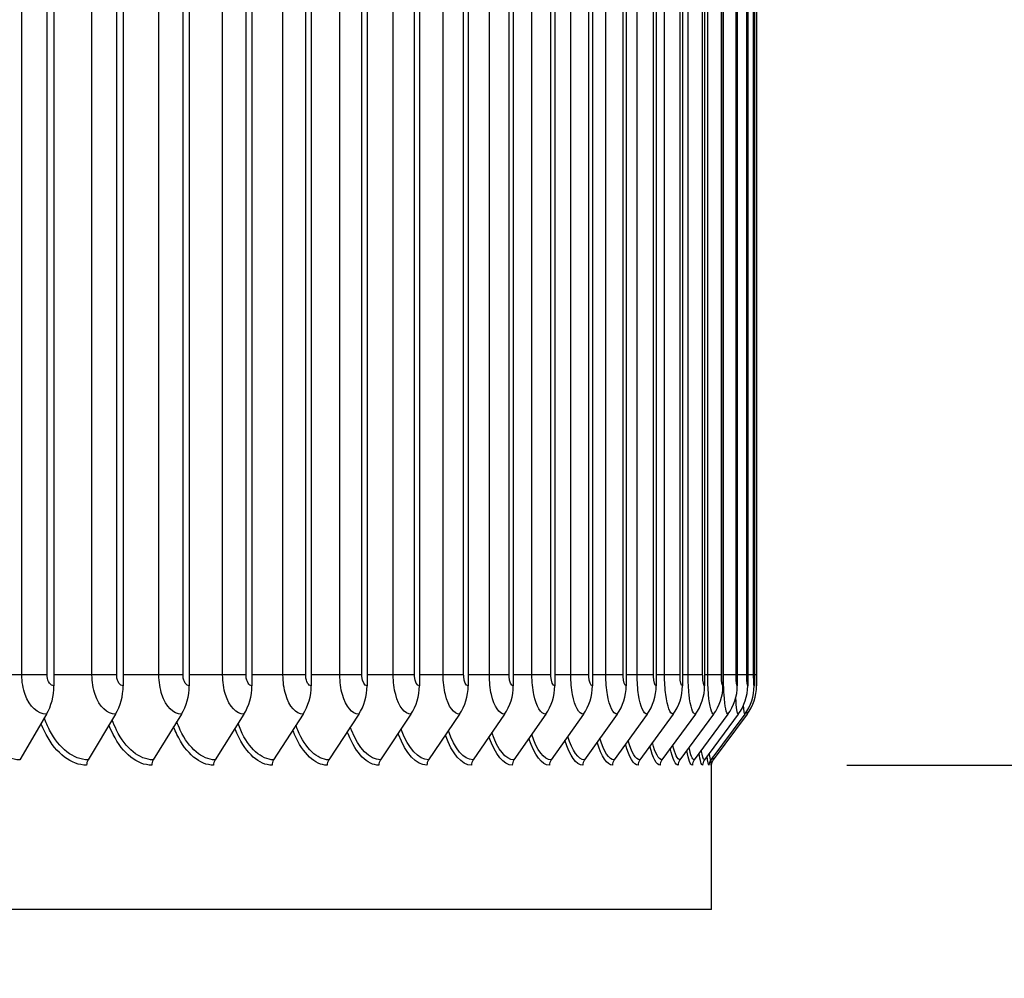
# Model space of a CAD drawing. Units: inches. Extents: x 2 to 86, y 1 to 67.
# Drawn here: x 67.9 to 70.6, y 20.3 to 22.9 of the extents above; entities that cross this region are included whole.
import ezdxf

# ---------------------------------------------------------------- set-up
doc = ezdxf.new("R2010")
doc.units = ezdxf.units.IN
doc.header["$LTSCALE"] = 4
doc.header["$MEASUREMENT"] = 0
for name, color, linetype in [('DIMENSIONS', 5, 'Continuous'), ('Visible (ANSI)', 7, 'Continuous'), ('Visible Narrow (ANSI)', 7, 'Continuous')]:
    doc.layers.add(name, color=color, linetype=linetype)
doc.styles.add('Arial', font='arial.ttf')
doc.dimstyles.new('Dimensions', dxfattribs={"dimtxt": 0.14, "dimasz": 0.125, "dimexe": 0.0625, "dimexo": 0.125, "dimgap": 0.09, "dimtad": 0, "dimtih": 1, "dimtoh": 1, "dimzin": 0, "dimdsep": 46, "dimlunit": 5, "dimtxsty": 'Arial', "dimcen": 0, "dimadec": 0, "dimazin": 0, "dimtfac": 1, "dimtofl": 0, "dimtmove": 0, "dimatfit": 3, "dimfxl": 1, "dimfrac": 2, "dimtolj": 1, "dimtzin": 0, "dimarcsym": 0})

# ---------------------------------------------------------------- blocks, each defined once
blk = doc.blocks.new('*D11')
at = {"layer": 'Defpoints', "color": 0, "transparency": 16777216}
for p in [(69.8627, 24.9954), (71.7307, 24.9954), (69.8003, 20.8412)]:
    blk.add_point(p, dxfattribs=at)
at = {"layer": 'DIMENSIONS', "color": 0, "lineweight": -2, "transparency": 16777216}
for p, q in [((70.2377, 24.9954), (71.9182, 24.9954)), ((71.7307, 24.6204), (71.7307, 24.3449)), ((71.7307, 21.2162), (71.7307, 21.4917)), ((70.1753, 20.8412), (71.9182, 20.8412))]:
    blk.add_line(p, q, dxfattribs=at)
at = {"layer": 'DIMENSIONS', "color": 0, "transparency": 16777216}
for points in [[(71.6682, 24.6204), (71.7932, 24.6204), (71.7307, 24.9954)], [(71.6682, 21.2162), (71.7932, 21.2162), (71.7307, 20.8412)]]:
    blk.add_solid(points, dxfattribs=at)
at = {"layer": 'DIMENSIONS', "color": 0, "transparency": 16777216, "insert": (71.7307, 22.9183), "char_height": 0.42, "attachment_point": 5, "style": 'Arial'}
blk.add_mtext('\\A1;{\\H1.85507x;\\C7;**} Outer\\PLouvers\\P4 1/8"', dxfattribs=at)
blk = doc.blocks.new('*D24')
at = {"layer": 'Defpoints', "color": 0, "transparency": 16777216}
for p in [(67.7023, 27.4854), (74.1061, 27.4854), (70.2023, 13.1269)]:
    blk.add_point(p, dxfattribs=at)
at = {"layer": 'DIMENSIONS', "color": 0, "lineweight": -2, "transparency": 16777216}
for p, q in [((68.0773, 27.4854), (74.2936, 27.4854)), ((74.1061, 27.1104), (74.1061, 21.4972)), ((74.1061, 13.5019), (74.1061, 19.1151)), ((70.5773, 13.1269), (74.2936, 13.1269))]:
    blk.add_line(p, q, dxfattribs=at)
at = {"layer": 'DIMENSIONS', "color": 0, "transparency": 16777216}
for points in [[(74.0436, 27.1104), (74.1686, 27.1104), (74.1061, 27.4854)], [(74.0436, 13.5019), (74.1686, 13.5019), (74.1061, 13.1269)]]:
    blk.add_solid(points, dxfattribs=at)
at = {"layer": 'DIMENSIONS', "color": 0, "transparency": 16777216, "insert": (74.1061, 20.3062), "char_height": 0.42, "attachment_point": 5, "style": 'Arial'}
blk.add_mtext('\\A1;Overall\\PHeight \\P14 3/8"', dxfattribs=at)

msp = doc.modelspace()

# ---------------------------------------------------------------- linework, layer by layer
at = {"layer": 'Visible (ANSI)'}
for p, q in [((67.97913, 24.82122), (67.97913, 21.06122)), ((68.17096, 24.82122), (68.17096, 21.06122)), ((68.35385, 24.82122), (68.35385, 21.06122)), ((68.52757, 24.82122), (68.52757, 21.06122)), ((68.6919, 24.82122), (68.6919, 21.06122)), ((68.84666, 24.82122), (68.84666, 21.06122)), ((68.99166, 24.82122), (68.99166, 21.06122)), ((69.12671, 24.82122), (69.12671, 21.06122)), ((69.25167, 24.82122), (69.25167, 21.06122)), ((69.36637, 24.82122), (69.36637, 21.06122)), ((69.47069, 24.82122), (69.47069, 21.06122)), ((69.56449, 24.82122), (69.56449, 21.06122)), ((69.64766, 24.82122), (69.64766, 21.06122)), ((69.7201, 24.82122), (69.7201, 21.06122)), ((69.78173, 24.82122), (69.78173, 21.06122)), ((69.83247, 24.82122), (69.83247, 21.06122)), ((69.87226, 24.82122), (69.87226, 21.06122)), ((69.90104, 24.82122), (69.90104, 21.06122)), ((69.9188, 24.82122), (69.9188, 21.06122)), ((69.9255, 24.82122), (69.9255, 21.06122)), ((67.95855, 20.98251), (67.88435, 20.85616)), ((68.14985, 20.98251), (68.07368, 20.85616)), ((68.33221, 20.98251), (68.25417, 20.85616)), ((68.50544, 20.98251), (68.42561, 20.85616)), ((68.66931, 20.98251), (68.5878, 20.85616)), ((68.82363, 20.98251), (68.74053, 20.85616)), ((68.96821, 20.98251), (68.88363, 20.85616)), ((69.10288, 20.98251), (69.01692, 20.85616)), ((69.22748, 20.98251), (69.14024, 20.85616)), ((69.34186, 20.98251), (69.25345, 20.85616)), ((69.44588, 20.98251), (69.35639, 20.85616)), ((69.53941, 20.98251), (69.44897, 20.85616)), ((69.62235, 20.98251), (69.53105, 20.85616)), ((69.69459, 20.98251), (69.60254, 20.85616)), ((69.75604, 20.98251), (69.66337, 20.85616)), ((69.80663, 20.98251), (69.71344, 20.85616)), ((69.84631, 20.98251), (69.75271, 20.85616)), ((69.87501, 20.98251), (69.78112, 20.85616)), ((69.89272, 20.98251), (69.79864, 20.85616)), ((69.8994, 20.98251), (69.80525, 20.85616)), ((69.80036, 20.44122), (69.80036, 20.84296)), ((69.80036, 20.44122), (60.73901, 20.44122))]:
    msp.add_line(p, q, dxfattribs=at)
for centre, major_axis, ratio, start_param, end_param in [((67.8753, 21.06122), (0, -0.13174), 0.7881477, 0.9304259, 1.5707963), ((68.06438, 21.06122), (0, -0.13174), 0.8090274, 0.9304259, 1.5707963), ((68.24465, 21.06122), (0, -0.13174), 0.828933, 0.9304259, 1.5707963), ((68.41587, 21.06122), (0, -0.13174), 0.8478405, 0.9304259, 1.5707963), ((68.57785, 21.06122), (0, -0.13174), 0.865727, 0.9304259, 1.5707963), ((68.73039, 21.06122), (0, -0.13174), 0.8825712, 0.9304259, 1.5707963), ((68.87331, 21.06122), (0, -0.13174), 0.8983527, 0.9304259, 1.5707963), ((69.00643, 21.06122), (0, -0.13174), 0.9130524, 0.9304259, 1.5707963), ((69.12959, 21.06122), (0, -0.13174), 0.9266528, 0.9304259, 1.5707963), ((69.24265, 21.06122), (0, -0.13174), 0.9391373, 0.9304259, 1.5707963), ((69.34547, 21.06122), (0, -0.13174), 0.9504911, 0.9304259, 1.5707963), ((69.43793, 21.06122), (0, -0.13174), 0.9607004, 0.9304259, 1.5707963), ((69.51991, 21.06122), (0, -0.13174), 0.9697528, 0.9304259, 1.5707963), ((69.59131, 21.06122), (0, -0.13174), 0.9776377, 0.9304259, 1.5707963), ((69.65206, 21.06122), (0, -0.13174), 0.9843453, 0.9304259, 1.5707963), ((69.70207, 21.06122), (0, -0.13174), 0.9898677, 0.9304259, 1.5707963), ((69.74128, 21.06122), (0, -0.13174), 0.9941982, 0.9304259, 1.5707963), ((69.76966, 21.06122), (0, -0.13174), 0.9973315, 0.9304259, 1.5707963), ((69.78716, 21.06122), (0, -0.13174), 0.999264, 0.9304259, 1.5707963), ((69.79376, 21.06122), (0, -0.13174), 0.9999933, 0.9304259, 1.5707963), ((68.0899, 20.84122), (0, -0.025), 0.8090274, 4.0720185, 4.712389), ((68.27079, 20.84122), (0, -0.025), 0.828933, 4.0720185, 4.712389), ((68.44261, 20.84122), (0, -0.025), 0.8478405, 4.0720185, 4.712389), ((68.60516, 20.84122), (0, -0.025), 0.865727, 4.0720185, 4.712389), ((68.75823, 20.84122), (0, -0.025), 0.8825712, 4.0720185, 4.712389), ((68.90164, 20.84122), (0, -0.025), 0.8983527, 4.0720185, 4.712389), ((69.03523, 20.84122), (0, -0.025), 0.9130524, 4.0720185, 4.712389), ((69.15882, 20.84122), (0, -0.025), 0.9266528, 4.0720185, 4.712389), ((69.27227, 20.84122), (0, -0.025), 0.9391373, 4.0720185, 4.712389), ((69.37545, 20.84122), (0, -0.025), 0.9504911, 4.0720185, 4.712389), ((69.46823, 20.84122), (0, -0.025), 0.9607004, 4.0720185, 4.712389), ((69.55049, 20.84122), (0, -0.025), 0.9697528, 4.0720185, 4.712389), ((69.62214, 20.84122), (0, -0.025), 0.9776377, 4.0720185, 4.712389), ((69.6831, 20.84122), (0, -0.025), 0.9843453, 4.0720185, 4.712389), ((69.73328, 20.84122), (0, -0.025), 0.9898677, 4.0720185, 4.712389), ((69.77264, 20.84122), (0, -0.025), 0.9941982, 4.0720185, 4.712389), ((69.80111, 20.84122), (0, -0.025), 0.9973315, 4.0720185, 4.712389), ((69.81867, 20.84122), (0, -0.025), 0.999264, 4.0720185, 4.712389), ((69.8253, 20.84122), (-0.01494, -0.02005), 0.9999981, 4.712389, 5.3527595)]:
    msp.add_ellipse(centre, major_axis=major_axis, ratio=ratio, start_param=start_param, end_param=end_param, dxfattribs=at)
at = {"layer": 'Visible Narrow (ANSI)'}
for p, q in [((67.89029, 21.09122), (67.89029, 24.79122)), ((67.96034, 21.09122), (67.96034, 24.79122)), ((68.08462, 21.09122), (68.08462, 24.79122)), ((68.15302, 21.09122), (68.15302, 24.79122)), ((68.2701, 21.09122), (68.2701, 24.79122)), ((68.33677, 21.09122), (68.33677, 24.79122)), ((68.44651, 21.09122), (68.44651, 24.79122)), ((68.51137, 21.09122), (68.51137, 24.79122)), ((68.61364, 21.09122), (68.61364, 24.79122)), ((68.67661, 21.09122), (68.67661, 24.79122)), ((68.77129, 21.09122), (68.77129, 24.79122)), ((68.83229, 21.09122), (68.83229, 24.79122)), ((68.91926, 21.09122), (68.91926, 24.79122)), ((68.97823, 21.09122), (68.97823, 24.79122)), ((69.05739, 21.09122), (69.05739, 24.79122)), ((69.11424, 21.09122), (69.11424, 24.79122)), ((69.18549, 21.09122), (69.18549, 24.79122)), ((69.24017, 21.09122), (69.24017, 24.79122)), ((69.30343, 21.09122), (69.30343, 24.79122)), ((69.35586, 21.09122), (69.35586, 24.79122)), ((69.41105, 21.09122), (69.41105, 24.79122)), ((69.46117, 21.09122), (69.46117, 24.79122)), ((69.50822, 21.09122), (69.50822, 24.79122)), ((69.55598, 21.09122), (69.55598, 24.79122)), ((69.59484, 21.09122), (69.59484, 24.79122)), ((69.64018, 21.09122), (69.64018, 24.79122)), ((69.67079, 21.09122), (69.67079, 24.79122)), ((69.71365, 21.09122), (69.71365, 24.79122)), ((69.73599, 21.09122), (69.73599, 24.79122)), ((69.77631, 21.09122), (69.77631, 24.79122)), ((69.79035, 21.09122), (69.79035, 24.79122)), ((69.82809, 21.09122), (69.82809, 24.79122)), ((69.83381, 21.09122), (69.83381, 24.79122)), ((69.86893, 21.09122), (69.86893, 24.79122)), ((69.89877, 21.09122), (69.89877, 24.79122)), ((69.91758, 21.09122), (69.91758, 24.79122)), ((69.92534, 21.09122), (69.92534, 24.79122)), ((67.89029, 21.09122), (67.77857, 21.09122)), ((67.96034, 21.09122), (67.89029, 21.09122)), ((68.08462, 21.09122), (67.97913, 21.09122)), ((68.15302, 21.09122), (68.08462, 21.09122)), ((68.2701, 21.09122), (68.17096, 21.09122)), ((68.33677, 21.09122), (68.2701, 21.09122)), ((68.44651, 21.09122), (68.35385, 21.09122)), ((68.51137, 21.09122), (68.44651, 21.09122)), ((68.61364, 21.09122), (68.52757, 21.09122)), ((68.67661, 21.09122), (68.61364, 21.09122)), ((68.77129, 21.09122), (68.6919, 21.09122)), ((68.83229, 21.09122), (68.77129, 21.09122)), ((68.91926, 21.09122), (68.84666, 21.09122)), ((68.97823, 21.09122), (68.91926, 21.09122)), ((69.05739, 21.09122), (68.99166, 21.09122)), ((69.11424, 21.09122), (69.05739, 21.09122)), ((69.18549, 21.09122), (69.12671, 21.09122)), ((69.24017, 21.09122), (69.18549, 21.09122)), ((69.30343, 21.09122), (69.25167, 21.09122)), ((69.35586, 21.09122), (69.30343, 21.09122)), ((69.41105, 21.09122), (69.36637, 21.09122)), ((69.46117, 21.09122), (69.41105, 21.09122)), ((69.50822, 21.09122), (69.47069, 21.09122)), ((69.55598, 21.09122), (69.50822, 21.09122)), ((69.59484, 21.09122), (69.56449, 21.09122)), ((69.64018, 21.09122), (69.59484, 21.09122)), ((69.67079, 21.09122), (69.64766, 21.09122)), ((69.71365, 21.09122), (69.67079, 21.09122)), ((69.73599, 21.09122), (69.7201, 21.09122)), ((69.77631, 21.09122), (69.73599, 21.09122)), ((69.79035, 21.09122), (69.78173, 21.09122)), ((69.82809, 21.09122), (69.79035, 21.09122)), ((69.83381, 21.09122), (69.83247, 21.09122)), ((69.86893, 21.09122), (69.83381, 21.09122)), ((69.89877, 21.09122), (69.87225, 21.09122)), ((69.91758, 21.09122), (69.90101, 21.09122)), ((69.92534, 21.09122), (69.91874, 21.09122))]:
    msp.add_line(p, q, dxfattribs=at)
for points, knots in [([(67.95855, 20.98251), (67.93493, 20.98251), (67.91152, 21.00395), (67.89953, 21.03676), (67.89352, 21.05322), (67.89029, 21.07221), (67.89029, 21.09122)], [1.5707963, 1.5707963, 1.5707963, 1.5707963, 2.6169439, 2.6169439, 2.6169439, 3.1415927, 3.1415927, 3.1415927, 3.1415927]), ([(67.97913, 21.06122), (67.97011, 21.06122), (67.96165, 21.07308), (67.96049, 21.08739), (67.96039, 21.08866), (67.96034, 21.08994), (67.96034, 21.09122)], [1.5707963, 1.5707963, 1.5707963, 1.5707963, 3.0137053, 3.0137053, 3.0137053, 3.1415927, 3.1415927, 3.1415927, 3.1415927]), ([(68.14985, 20.98251), (68.12729, 20.98251), (68.10491, 21.00395), (68.09345, 21.03676), (68.0877, 21.05322), (68.08462, 21.07221), (68.08462, 21.09122)], [1.5707963, 1.5707963, 1.5707963, 1.5707963, 2.6169439, 2.6169439, 2.6169439, 3.1415927, 3.1415927, 3.1415927, 3.1415927]), ([(68.17096, 21.06122), (68.16235, 21.06122), (68.15427, 21.07308), (68.15316, 21.08739), (68.15307, 21.08866), (68.15302, 21.08994), (68.15302, 21.09122)], [1.5707963, 1.5707963, 1.5707963, 1.5707963, 3.0137053, 3.0137053, 3.0137053, 3.1415927, 3.1415927, 3.1415927, 3.1415927]), ([(68.33221, 20.98251), (68.31074, 20.98251), (68.28944, 21.00395), (68.27852, 21.03676), (68.27304, 21.05322), (68.2701, 21.07221), (68.2701, 21.09122)], [1.5707963, 1.5707963, 1.5707963, 1.5707963, 2.6169439, 2.6169439, 2.6169439, 3.1415927, 3.1415927, 3.1415927, 3.1415927]), ([(68.35385, 21.06122), (68.34565, 21.06122), (68.33796, 21.07308), (68.33691, 21.08739), (68.33682, 21.08866), (68.33677, 21.08994), (68.33677, 21.09122)], [1.5707963, 1.5707963, 1.5707963, 1.5707963, 3.0137053, 3.0137053, 3.0137053, 3.1415927, 3.1415927, 3.1415927, 3.1415927]), ([(68.50544, 20.98251), (68.48508, 20.98251), (68.46487, 21.00395), (68.4545, 21.03676), (68.4493, 21.05322), (68.44651, 21.07221), (68.44651, 21.09122)], [1.5707963, 1.5707963, 1.5707963, 1.5707963, 2.6169439, 2.6169439, 2.6169439, 3.1415927, 3.1415927, 3.1415927, 3.1415927]), ([(68.52757, 21.06122), (68.5198, 21.06122), (68.5125, 21.07308), (68.5115, 21.08739), (68.51141, 21.08866), (68.51137, 21.08994), (68.51137, 21.09122)], [1.5707963, 1.5707963, 1.5707963, 1.5707963, 3.0137053, 3.0137053, 3.0137053, 3.1415927, 3.1415927, 3.1415927, 3.1415927]), ([(68.66931, 20.98251), (68.65009, 20.98251), (68.63099, 21.00395), (68.6212, 21.03676), (68.61628, 21.05322), (68.61364, 21.07221), (68.61364, 21.09122)], [1.5707963, 1.5707963, 1.5707963, 1.5707963, 2.6169439, 2.6169439, 2.6169439, 3.1415927, 3.1415927, 3.1415927, 3.1415927]), ([(68.6919, 21.06122), (68.68457, 21.06122), (68.67768, 21.07308), (68.67674, 21.08739), (68.67665, 21.08866), (68.67661, 21.08994), (68.67661, 21.09122)], [1.5707963, 1.5707963, 1.5707963, 1.5707963, 3.0137053, 3.0137053, 3.0137053, 3.1415927, 3.1415927, 3.1415927, 3.1415927]), ([(68.82363, 20.98251), (68.80558, 20.98251), (68.78761, 21.00395), (68.7784, 21.03676), (68.77377, 21.05322), (68.77129, 21.07221), (68.77129, 21.09122)], [1.5707963, 1.5707963, 1.5707963, 1.5707963, 2.6169439, 2.6169439, 2.6169439, 3.1415927, 3.1415927, 3.1415927, 3.1415927]), ([(68.84666, 21.06122), (68.83977, 21.06122), (68.8333, 21.07308), (68.83241, 21.08739), (68.83233, 21.08866), (68.83229, 21.08994), (68.83229, 21.09122)], [1.5707963, 1.5707963, 1.5707963, 1.5707963, 3.0137053, 3.0137053, 3.0137053, 3.1415927, 3.1415927, 3.1415927, 3.1415927]), ([(68.96821, 20.98251), (68.95135, 20.98251), (68.93454, 21.00395), (68.92592, 21.03676), (68.92159, 21.05322), (68.91926, 21.07221), (68.91926, 21.09122)], [1.5707963, 1.5707963, 1.5707963, 1.5707963, 2.6169439, 2.6169439, 2.6169439, 3.1415927, 3.1415927, 3.1415927, 3.1415927]), ([(68.99166, 21.06122), (68.98522, 21.06122), (68.97917, 21.07308), (68.97834, 21.08739), (68.97827, 21.08866), (68.97823, 21.08994), (68.97823, 21.09122)], [1.5707963, 1.5707963, 1.5707963, 1.5707963, 3.0137053, 3.0137053, 3.0137053, 3.1415927, 3.1415927, 3.1415927, 3.1415927]), ([(69.10288, 20.98251), (69.08723, 20.98251), (69.0716, 21.00395), (69.06358, 21.03676), (69.05955, 21.05322), (69.05739, 21.07221), (69.05739, 21.09122)], [1.5707963, 1.5707963, 1.5707963, 1.5707963, 2.6169439, 2.6169439, 2.6169439, 3.1415927, 3.1415927, 3.1415927, 3.1415927]), ([(69.12671, 21.06122), (69.12074, 21.06122), (69.11511, 21.07308), (69.11435, 21.08739), (69.11428, 21.08866), (69.11424, 21.08994), (69.11424, 21.09122)], [1.5707963, 1.5707963, 1.5707963, 1.5707963, 3.0137053, 3.0137053, 3.0137053, 3.1415927, 3.1415927, 3.1415927, 3.1415927]), ([(69.22748, 20.98251), (69.21305, 20.98251), (69.19862, 21.00395), (69.19121, 21.03676), (69.18749, 21.05322), (69.18549, 21.07221), (69.18549, 21.09122)], [1.5707963, 1.5707963, 1.5707963, 1.5707963, 2.6169439, 2.6169439, 2.6169439, 3.1415927, 3.1415927, 3.1415927, 3.1415927]), ([(69.25167, 21.06122), (69.24616, 21.06122), (69.24097, 21.07308), (69.24027, 21.08739), (69.2402, 21.08866), (69.24017, 21.08994), (69.24017, 21.09122)], [1.5707963, 1.5707963, 1.5707963, 1.5707963, 3.0137053, 3.0137053, 3.0137053, 3.1415927, 3.1415927, 3.1415927, 3.1415927]), ([(69.34186, 20.98251), (69.32868, 20.98251), (69.31546, 21.00395), (69.30867, 21.03676), (69.30526, 21.05322), (69.30343, 21.07221), (69.30343, 21.09122)], [1.5707963, 1.5707963, 1.5707963, 1.5707963, 2.6169439, 2.6169439, 2.6169439, 3.1415927, 3.1415927, 3.1415927, 3.1415927]), ([(69.36637, 21.06122), (69.36134, 21.06122), (69.3566, 21.07308), (69.35595, 21.08739), (69.35589, 21.08866), (69.35586, 21.08994), (69.35586, 21.09122)], [1.5707963, 1.5707963, 1.5707963, 1.5707963, 3.0137053, 3.0137053, 3.0137053, 3.1415927, 3.1415927, 3.1415927, 3.1415927]), ([(69.44588, 20.98251), (69.43395, 20.98251), (69.42197, 21.00395), (69.41581, 21.03676), (69.41271, 21.05322), (69.41105, 21.07221), (69.41105, 21.09122)], [1.5707963, 1.5707963, 1.5707963, 1.5707963, 2.6169439, 2.6169439, 2.6169439, 3.1415927, 3.1415927, 3.1415927, 3.1415927]), ([(69.47069, 21.06122), (69.46614, 21.06122), (69.46184, 21.07308), (69.46125, 21.08739), (69.4612, 21.08866), (69.46117, 21.08994), (69.46117, 21.09122)], [1.5707963, 1.5707963, 1.5707963, 1.5707963, 3.0137053, 3.0137053, 3.0137053, 3.1415927, 3.1415927, 3.1415927, 3.1415927]), ([(69.53941, 20.98251), (69.52876, 20.98251), (69.51802, 21.00395), (69.51249, 21.03676), (69.50972, 21.05322), (69.50822, 21.07221), (69.50822, 21.09122)], [1.5707963, 1.5707963, 1.5707963, 1.5707963, 2.6169439, 2.6169439, 2.6169439, 3.1415927, 3.1415927, 3.1415927, 3.1415927]), ([(69.56449, 21.06122), (69.56042, 21.06122), (69.55658, 21.07308), (69.55605, 21.08739), (69.55601, 21.08866), (69.55598, 21.08994), (69.55598, 21.09122)], [1.5707963, 1.5707963, 1.5707963, 1.5707963, 3.0137053, 3.0137053, 3.0137053, 3.1415927, 3.1415927, 3.1415927, 3.1415927]), ([(69.62235, 20.98251), (69.61298, 20.98251), (69.6035, 21.00395), (69.59862, 21.03676), (69.59616, 21.05322), (69.59484, 21.07221), (69.59484, 21.09122)], [1.5707963, 1.5707963, 1.5707963, 1.5707963, 2.6169439, 2.6169439, 2.6169439, 3.1415927, 3.1415927, 3.1415927, 3.1415927]), ([(69.64766, 21.06122), (69.64408, 21.06122), (69.6407, 21.07308), (69.64024, 21.08739), (69.6402, 21.08866), (69.64018, 21.08994), (69.64018, 21.09122)], [1.5707963, 1.5707963, 1.5707963, 1.5707963, 3.0137053, 3.0137053, 3.0137053, 3.1415927, 3.1415927, 3.1415927, 3.1415927]), ([(69.69459, 20.98251), (69.68651, 20.98251), (69.67831, 21.00395), (69.67407, 21.03676), (69.67194, 21.05322), (69.67079, 21.07221), (69.67079, 21.09122)], [1.5707963, 1.5707963, 1.5707963, 1.5707963, 2.6169439, 2.6169439, 2.6169439, 3.1415927, 3.1415927, 3.1415927, 3.1415927]), ([(69.7201, 21.06122), (69.71702, 21.06122), (69.7141, 21.07308), (69.7137, 21.08739), (69.71367, 21.08866), (69.71365, 21.08994), (69.71365, 21.09122)], [1.5707963, 1.5707963, 1.5707963, 1.5707963, 3.0137053, 3.0137053, 3.0137053, 3.1415927, 3.1415927, 3.1415927, 3.1415927]), ([(69.75604, 20.98251), (69.74927, 20.98251), (69.74235, 21.00395), (69.73876, 21.03676), (69.73696, 21.05322), (69.73599, 21.07221), (69.73599, 21.09122)], [1.5707963, 1.5707963, 1.5707963, 1.5707963, 2.6169439, 2.6169439, 2.6169439, 3.1415927, 3.1415927, 3.1415927, 3.1415927]), ([(69.78173, 21.06122), (69.77915, 21.06122), (69.77669, 21.07308), (69.77636, 21.08739), (69.77633, 21.08866), (69.77631, 21.08994), (69.77631, 21.09122)], [1.5707963, 1.5707963, 1.5707963, 1.5707963, 3.0137053, 3.0137053, 3.0137053, 3.1415927, 3.1415927, 3.1415927, 3.1415927]), ([(69.80663, 20.98251), (69.80118, 20.98251), (69.79554, 21.00395), (69.79262, 21.03676), (69.79115, 21.05322), (69.79035, 21.07221), (69.79035, 21.09122)], [1.5707963, 1.5707963, 1.5707963, 1.5707963, 2.6169439, 2.6169439, 2.6169439, 3.1415927, 3.1415927, 3.1415927, 3.1415927]), ([(69.83247, 21.06122), (69.83039, 21.06122), (69.8284, 21.07308), (69.82813, 21.08739), (69.82811, 21.08866), (69.82809, 21.08994), (69.82809, 21.09122)], [1.5707963, 1.5707963, 1.5707963, 1.5707963, 3.0137053, 3.0137053, 3.0137053, 3.1415927, 3.1415927, 3.1415927, 3.1415927]), ([(69.84631, 20.98251), (69.84218, 20.98251), (69.83783, 21.00395), (69.83557, 21.03676), (69.83443, 21.05322), (69.83381, 21.07221), (69.83381, 21.09122)], [1.5707963, 1.5707963, 1.5707963, 1.5707963, 2.6169439, 2.6169439, 2.6169439, 3.1415927, 3.1415927, 3.1415927, 3.1415927]), ([(69.87226, 21.06122), (69.87068, 21.06122), (69.86916, 21.07308), (69.86896, 21.08739), (69.86894, 21.08866), (69.86893, 21.08994), (69.86893, 21.09122)], [1.5707963, 1.5707963, 1.5707963, 1.5707963, 3.0137053, 3.0137053, 3.0137053, 3.1415927, 3.1415927, 3.1415927, 3.1415927]), ([(69.90104, 21.06122), (69.89997, 21.06122), (69.89893, 21.07308), (69.89879, 21.08739), (69.89878, 21.08866), (69.89877, 21.08994), (69.89877, 21.09122)], [1.5707963, 1.5707963, 1.5707963, 1.5707963, 3.0137053, 3.0137053, 3.0137053, 3.1415927, 3.1415927, 3.1415927, 3.1415927]), ([(69.9188, 21.06122), (69.91824, 21.06122), (69.91767, 21.07308), (69.91759, 21.08739), (69.91758, 21.08866), (69.91758, 21.08994), (69.91758, 21.09122)], [1.5707963, 1.5707963, 1.5707963, 1.5707963, 3.0137053, 3.0137053, 3.0137053, 3.1415927, 3.1415927, 3.1415927, 3.1415927]), ([(69.9255, 21.06122), (69.92545, 21.06122), (69.92535, 21.07308), (69.92534, 21.08739), (69.92534, 21.08866), (69.92534, 21.08994), (69.92534, 21.09122)], [1.5707963, 1.5707963, 1.5707963, 1.5707963, 3.0137053, 3.0137053, 3.0137053, 3.1415927, 3.1415927, 3.1415927, 3.1415927]), ([(67.88435, 20.85616), (67.84261, 20.85616), (67.80054, 20.88707), (67.77274, 20.93852), (67.76625, 20.95053), (67.76055, 20.96361), (67.75572, 20.97745)], [1.5707963, 1.5707963, 1.5707963, 1.5707963, 2.4345276, 2.4345276, 2.4345276, 2.6362125, 2.6362125, 2.6362125, 2.6362125]), ([(68.06967, 20.84122), (68.02795, 20.84122), (67.98578, 20.87305), (67.95748, 20.92633), (67.95238, 20.93593), (67.94774, 20.94619), (67.94359, 20.95698)], [1.5707963, 1.5707963, 1.5707963, 1.5707963, 2.4213672, 2.4213672, 2.4213672, 2.5746427, 2.5746427, 2.5746427, 2.5746427]), ([(68.07368, 20.85616), (68.03382, 20.85616), (67.99359, 20.88707), (67.96699, 20.93852), (67.96158, 20.949), (67.95674, 20.96029), (67.95252, 20.97218)], [1.5707963, 1.5707963, 1.5707963, 1.5707963, 2.4345276, 2.4345276, 2.4345276, 2.6104297, 2.6104297, 2.6104297, 2.6104297]), ([(68.25007, 20.84122), (68.21036, 20.84122), (68.17017, 20.87305), (68.14318, 20.92633), (68.13902, 20.93454), (68.13518, 20.94324), (68.13168, 20.95234)], [1.57079633, 1.57079633, 1.57079633, 1.57079633, 2.42136725, 2.42136725, 2.42136725, 2.55250358, 2.55250358, 2.55250358, 2.55250358]), ([(68.25417, 20.85616), (68.21624, 20.85616), (68.1779, 20.88707), (68.15254, 20.93852), (68.14813, 20.94747), (68.14412, 20.95701), (68.14054, 20.96702)], [1.5707963, 1.5707963, 1.5707963, 1.5707963, 2.4345276, 2.4345276, 2.4345276, 2.5848077, 2.5848077, 2.5848077, 2.5848077]), ([(68.42142, 20.84122), (68.38377, 20.84122), (68.34562, 20.87305), (68.31997, 20.92633), (68.31669, 20.93315), (68.31361, 20.94031), (68.31076, 20.94775)], [1.57079633, 1.57079633, 1.57079633, 1.57079633, 2.42136725, 2.42136725, 2.42136725, 2.53027968, 2.53027968, 2.53027968, 2.53027968]), ([(68.42561, 20.85616), (68.38965, 20.85616), (68.35325, 20.88707), (68.32916, 20.93852), (68.32568, 20.94595), (68.32247, 20.95378), (68.31953, 20.96195)], [1.57079633, 1.57079633, 1.57079633, 1.57079633, 2.43452763, 2.43452763, 2.43452763, 2.55918798, 2.55918798, 2.55918798, 2.55918798]), ([(68.5878, 20.85616), (68.55386, 20.85616), (68.51944, 20.88707), (68.49664, 20.93852), (68.49403, 20.94441), (68.49158, 20.95056), (68.48928, 20.95692)], [1.57079633, 1.57079633, 1.57079633, 1.57079633, 2.43452763, 2.43452763, 2.43452763, 2.53341304, 2.53341304, 2.53341304, 2.53341304]), ([(68.74053, 20.85616), (68.70865, 20.85616), (68.67625, 20.88707), (68.65478, 20.93852), (68.65297, 20.94286), (68.65124, 20.94733), (68.64959, 20.95193)], [1.57079633, 1.57079633, 1.57079633, 1.57079633, 2.43452763, 2.43452763, 2.43452763, 2.50732116, 2.50732116, 2.50732116, 2.50732116]), ([(68.58351, 20.84122), (68.54798, 20.84122), (68.5119, 20.87305), (68.48763, 20.92633), (68.48516, 20.93175), (68.48282, 20.93737), (68.48061, 20.94319)], [1.57079633, 1.57079633, 1.57079633, 1.57079633, 2.42136725, 2.42136725, 2.42136725, 2.50784682, 2.50784682, 2.50784682, 2.50784682]), ([(68.73616, 20.84122), (68.70278, 20.84122), (68.66882, 20.87305), (68.64595, 20.92633), (68.64424, 20.93032), (68.64259, 20.93442), (68.64101, 20.93863)], [1.57079633, 1.57079633, 1.57079633, 1.57079633, 2.42136725, 2.42136725, 2.42136725, 2.4850751, 2.4850751, 2.4850751, 2.4850751]), ([(68.87918, 20.84122), (68.848, 20.84122), (68.8162, 20.87305), (68.79476, 20.92633), (68.79374, 20.92886), (68.79274, 20.93144), (68.79177, 20.93407)], [1.57079633, 1.57079633, 1.57079633, 1.57079633, 2.42136725, 2.42136725, 2.42136725, 2.46182464, 2.46182464, 2.46182464, 2.46182464]), ([(68.88363, 20.85616), (68.85384, 20.85616), (68.82351, 20.88707), (68.80338, 20.93852), (68.8023, 20.94127), (68.80126, 20.94408), (68.80024, 20.94694)], [1.57079633, 1.57079633, 1.57079633, 1.57079633, 2.43452763, 2.43452763, 2.43452763, 2.48074045, 2.48074045, 2.48074045, 2.48074045]), ([(69.0124, 20.84122), (68.98345, 20.84122), (68.95384, 20.87305), (68.93386, 20.92633), (68.93347, 20.92737), (68.93309, 20.92841), (68.93271, 20.92947)], [1.57079633, 1.57079633, 1.57079633, 1.57079633, 2.42136725, 2.42136725, 2.42136725, 2.43794057, 2.43794057, 2.43794057, 2.43794057]), ([(69.01692, 20.85616), (68.98926, 20.85616), (68.96103, 20.88707), (68.94227, 20.93852), (68.94186, 20.93965), (68.94145, 20.94079), (68.94105, 20.94194)], [1.57079633, 1.57079633, 1.57079633, 1.57079633, 2.43452763, 2.43452763, 2.43452763, 2.45348222, 2.45348222, 2.45348222, 2.45348222])]:
    msp.add_open_spline(points, degree=3, knots=knots, dxfattribs=at)
for points in [[(69.87501, 20.98251), (69.87247, 20.98251), (69.86972, 21.00022), (69.86804, 21.02808)], [(69.89272, 20.98251), (69.89174, 20.98251), (69.89064, 20.99199), (69.88974, 21.00799)], [(69.8994, 20.98251), (69.89934, 20.98251), (69.89924, 20.98596), (69.89912, 20.99221)], [(69.13565, 20.84122), (69.10922, 20.84122), (69.08212, 20.87245), (69.06363, 20.92481)], [(69.14024, 20.85616), (69.11502, 20.85616), (69.08921, 20.88641), (69.07184, 20.93688)], [(69.25345, 20.85616), (69.23118, 20.85616), (69.20835, 20.88437), (69.19244, 20.93177)], [(69.35639, 20.85616), (69.33701, 20.85616), (69.31706, 20.88231), (69.30269, 20.92655)], [(69.44897, 20.85616), (69.43236, 20.85616), (69.41521, 20.88021), (69.40243, 20.9212)], [(69.24879, 20.84122), (69.22538, 20.84122), (69.2013, 20.87057), (69.18437, 20.92007)], [(69.35169, 20.84122), (69.3312, 20.84122), (69.31008, 20.86866), (69.29478, 20.91524)], [(69.44421, 20.84122), (69.42657, 20.84122), (69.40831, 20.86671), (69.39469, 20.91026)], [(69.52625, 20.84122), (69.51136, 20.84122), (69.49588, 20.86471), (69.48397, 20.90512)], [(69.53105, 20.85616), (69.51711, 20.85616), (69.50267, 20.87806), (69.49153, 20.91569)], [(69.5977, 20.84122), (69.58546, 20.84122), (69.57265, 20.86264), (69.56248, 20.89975)], [(69.60254, 20.85616), (69.59116, 20.85616), (69.5793, 20.87584), (69.56984, 20.90995)], [(69.65849, 20.84122), (69.64876, 20.84122), (69.6385, 20.86048), (69.6301, 20.89411)], [(69.66337, 20.85616), (69.6544, 20.85616), (69.645, 20.87354), (69.63723, 20.90393)], [(69.71344, 20.85616), (69.70674, 20.85616), (69.69965, 20.87111), (69.69356, 20.89754)], [(69.70854, 20.84122), (69.70117, 20.84122), (69.69334, 20.8582), (69.68668, 20.88813)], [(69.74778, 20.84122), (69.74262, 20.84122), (69.73703, 20.85578), (69.73211, 20.8817)], [(69.75271, 20.85616), (69.74809, 20.85616), (69.74314, 20.86854), (69.73871, 20.89068)], [(69.77618, 20.84122), (69.773, 20.84122), (69.76948, 20.85317), (69.76621, 20.87467)], [(69.78112, 20.85616), (69.77836, 20.85616), (69.77533, 20.86576), (69.77249, 20.88317)], [(69.79369, 20.84122), (69.79224, 20.84122), (69.79051, 20.85028), (69.7888, 20.86682)], [(69.79864, 20.85616), (69.79745, 20.85616), (69.79607, 20.86268), (69.79468, 20.87472)], [(69.8003, 20.84122), (69.80019, 20.84122), (69.7999, 20.84696), (69.79952, 20.85766)], [(69.80525, 20.85616), (69.80518, 20.85616), (69.80501, 20.8591), (69.8048, 20.86467)]]:
    msp.add_open_spline(points, degree=3, dxfattribs=at)

# ---------------------------------------------------------------- dimensions: what is measured, and where the dimension line sits
at = {"layer": 'DIMENSIONS'}
for base, p1, p2, text, picture, middle in [((74.10613, 27.48542), (70.20228, 13.12693), (67.70231, 27.48542), 'Overall\\PHeight \\P<>', '*D24', (74.10613, 20.30617)), ((71.73067, 24.99542), (69.8003, 20.84122), (69.86266, 24.99542), '{\\H1.85507x;\\C7;**} Outer\\PLouvers\\P<>', '*D11', (71.73067, 22.91832))]:
    dim = msp.add_linear_dim(base=base, p1=p1, p2=p2, angle=90, text=text, dimstyle='Dimensions', override={"dimdec": 3, "dimpost": '"'}, dxfattribs=at)
    dim.commit()
    dim.dimension.update_dxf_attribs({"geometry": picture, "text_midpoint": middle})

doc.saveas('drawing.dxf')
